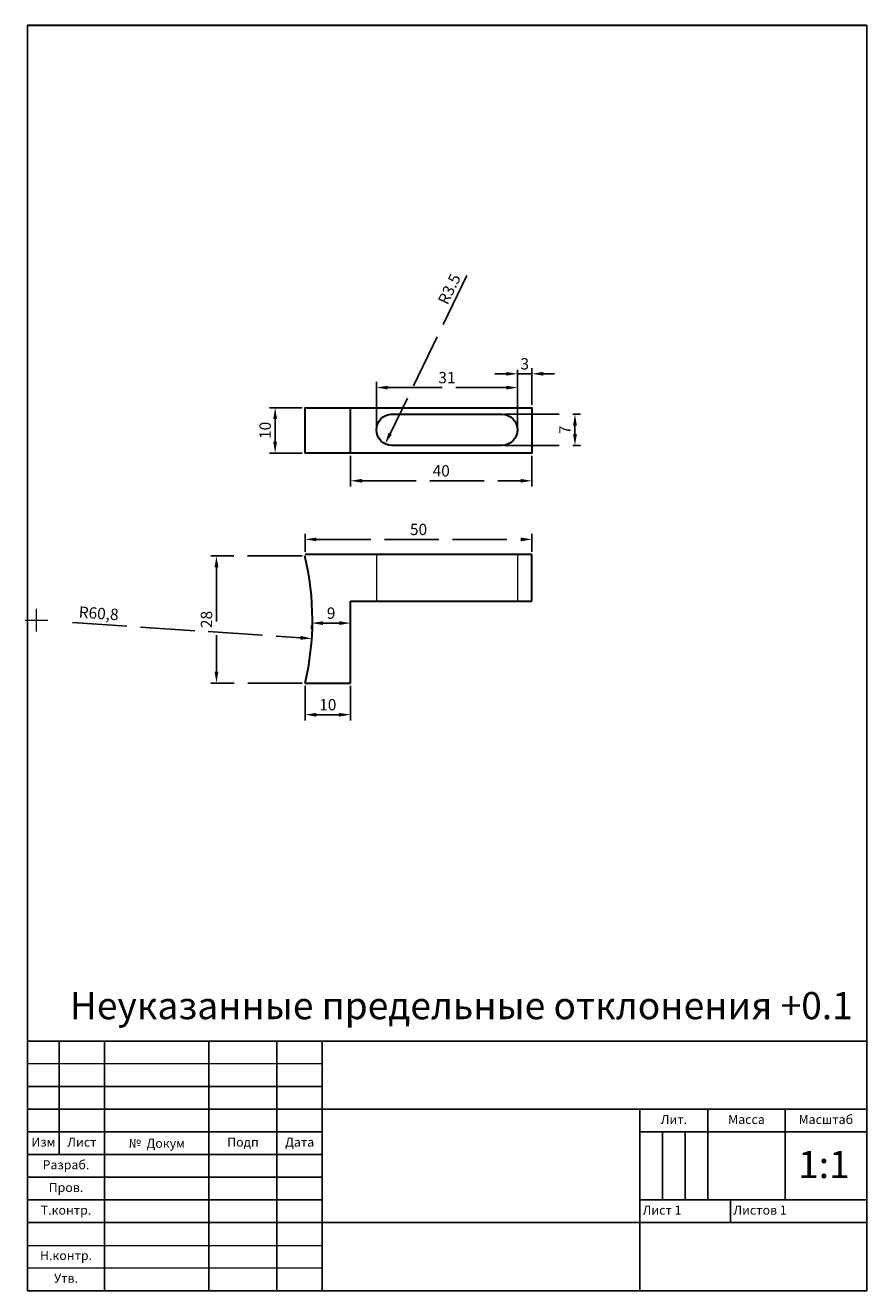
# Paper-space layout 'Layout1' of a CAD drawing. Units: millimetres. Extents: x 8 to 193, y 1 to 280.
import ezdxf

# ---------------------------------------------------------------- set-up
doc = ezdxf.new("R2010")
doc.units = ezdxf.units.MM
doc.linetypes.add('ACAD_ISO02W100', pattern=[15, 12, -3])
for name, color, linetype, lineweight in [('Текст', 7, 'Continuous', 30), ('толсте', 10, 'Continuous', 30), ('Тонкие', 7, 'Continuous', 20)]:
    doc.layers.add(name, color=color, linetype=linetype, lineweight=lineweight)
doc.styles.add('style2', font='romans.shx', dxfattribs={"oblique": 13})
doc.dimstyles.new('ISO-25', dxfattribs={"dimtxt": 2.5, "dimasz": 2.5, "dimexe": 1.25, "dimexo": 0.625, "dimtad": 1, "dimtxsty": 'Standard', "dimcen": 2.5, "dimadec": 0, "dimazin": 0, "dimtfac": 1, "dimtmove": 0, "dimatfit": 3, "dimfxl": 0, "dimarcsym": 0})

# ---------------------------------------------------------------- blocks, each defined once
blk = doc.blocks.new('*D91')
at = {"layer": 'Defpoints', "color": 0, "linetype": 'ACAD_ISO02W100', "lineweight": 9}
for p in [(69.71, 195.78), (63.09, 185.78), (69.71, 185.78)]:
    blk.add_point(p, dxfattribs=at)
at = {"layer": 'Тонкие', "color": 0, "linetype": 'ACAD_ISO02W100', "lineweight": -2}
for p, q in [((69.09, 195.78), (61.84, 195.78)), ((63.09, 193.28), (63.09, 188.28)), ((69.09, 185.78), (61.84, 185.78))]:
    blk.add_line(p, q, dxfattribs=at)
at = {"layer": 'Тонкие', "color": 0, "linetype": 'ACAD_ISO02W100', "lineweight": 9}
for points in [[(62.68, 193.28), (63.51, 193.28), (63.09, 195.78)], [(62.68, 188.28), (63.51, 188.28), (63.09, 185.78)]]:
    blk.add_solid(points, dxfattribs=at)
at = {"layer": 'Тонкие', "color": 0, "linetype": 'ACAD_ISO02W100', "lineweight": 9, "insert": (61.22, 190.78), "char_height": 2.5, "attachment_point": 5, "rotation": 90}
blk.add_mtext('10', dxfattribs=at)
blk = doc.blocks.new('*D92')
at = {"layer": 'Defpoints', "color": 0, "linetype": 'ACAD_ISO02W100', "lineweight": 9}
for p in [(116.53, 200.22), (85.41, 190.9), (116.53, 190.9)]:
    blk.add_point(p, dxfattribs=at)
at = {"layer": 'Тонкие', "color": 0, "linetype": 'ACAD_ISO02W100', "lineweight": -2}
for p, q in [((85.41, 191.53), (85.41, 201.47)), ((116.53, 191.53), (116.53, 201.47)), ((87.91, 200.22), (114.03, 200.22))]:
    blk.add_line(p, q, dxfattribs=at)
at = {"layer": 'Тонкие', "color": 0, "linetype": 'ACAD_ISO02W100', "lineweight": 9}
for points in [[(87.91, 200.63), (87.91, 199.8), (85.41, 200.22)], [(114.03, 200.63), (114.03, 199.8), (116.53, 200.22)]]:
    blk.add_solid(points, dxfattribs=at)
at = {"layer": 'Тонкие', "color": 0, "linetype": 'ACAD_ISO02W100', "lineweight": 9, "insert": (100.97, 202.09), "char_height": 2.5, "attachment_point": 5}
blk.add_mtext('31', dxfattribs=at)
blk = doc.blocks.new('*D93')
at = {"layer": 'Defpoints', "color": 0, "linetype": 'ACAD_ISO02W100', "lineweight": 9}
for p in [(119.71, 203.26), (119.71, 195.78), (116.53, 191.53)]:
    blk.add_point(p, dxfattribs=at)
at = {"layer": 'Тонкие', "color": 0, "linetype": 'ACAD_ISO02W100', "lineweight": -2}
for p, q in [((116.53, 192.15), (116.53, 204.51)), ((119.71, 196.4), (119.71, 204.51)), ((114.03, 203.26), (111.53, 203.26)), ((116.53, 203.26), (119.71, 203.26)), ((122.21, 203.26), (124.71, 203.26))]:
    blk.add_line(p, q, dxfattribs=at)
at = {"layer": 'Тонкие', "color": 0, "linetype": 'ACAD_ISO02W100', "lineweight": 9}
for points in [[(114.03, 203.67), (114.03, 202.84), (116.53, 203.26)], [(122.21, 203.67), (122.21, 202.84), (119.71, 203.26)]]:
    blk.add_solid(points, dxfattribs=at)
at = {"layer": 'Тонкие', "color": 0, "linetype": 'ACAD_ISO02W100', "lineweight": 9, "insert": (118.12, 205.13), "char_height": 2.5, "attachment_point": 5}
blk.add_mtext('3', dxfattribs=at)
blk = doc.blocks.new('*D94')
at = {"layer": 'Defpoints', "color": 0, "linetype": 'ACAD_ISO02W100', "lineweight": 9}
for p in [(113.09, 194.34), (113.09, 187.46), (129.19, 187.46)]:
    blk.add_point(p, dxfattribs=at)
at = {"layer": 'Тонкие', "color": 0, "linetype": 'ACAD_ISO02W100', "lineweight": -2}
for p, q in [((113.72, 194.34), (130.44, 194.34)), ((129.19, 191.84), (129.19, 189.96)), ((113.72, 187.46), (130.44, 187.46))]:
    blk.add_line(p, q, dxfattribs=at)
at = {"layer": 'Тонкие', "color": 0, "linetype": 'ACAD_ISO02W100', "lineweight": 9}
for points in [[(128.77, 191.84), (129.61, 191.84), (129.19, 194.34)], [(128.77, 189.96), (129.61, 189.96), (129.19, 187.46)]]:
    blk.add_solid(points, dxfattribs=at)
at = {"layer": 'Тонкие', "color": 0, "linetype": 'ACAD_ISO02W100', "lineweight": 9, "insert": (127.31, 190.9), "char_height": 2.5, "attachment_point": 5, "rotation": 90}
blk.add_mtext('7', dxfattribs=at)
blk = doc.blocks.new('*D95')
at = {"layer": 'Defpoints', "color": 0, "linetype": 'ACAD_ISO02W100', "lineweight": 9}
for p in [(79.71, 185.78), (119.71, 185.78), (119.71, 179.66)]:
    blk.add_point(p, dxfattribs=at)
at = {"layer": 'Тонкие', "color": 0, "linetype": 'ACAD_ISO02W100', "lineweight": -2}
for p, q in [((79.71, 185.15), (79.71, 178.41)), ((119.71, 185.15), (119.71, 178.41)), ((82.21, 179.66), (117.21, 179.66))]:
    blk.add_line(p, q, dxfattribs=at)
at = {"layer": 'Тонкие', "color": 0, "linetype": 'ACAD_ISO02W100', "lineweight": 9}
for points in [[(82.21, 180.08), (82.21, 179.25), (79.71, 179.66)], [(117.21, 180.08), (117.21, 179.25), (119.71, 179.66)]]:
    blk.add_solid(points, dxfattribs=at)
at = {"layer": 'Тонкие', "color": 0, "linetype": 'ACAD_ISO02W100', "lineweight": 9, "insert": (99.71, 181.54), "char_height": 2.5, "attachment_point": 5}
blk.add_mtext('40', dxfattribs=at)
blk = doc.blocks.new('*D96')
at = {"layer": 'Defpoints', "color": 0, "linetype": 'ACAD_ISO02W100', "lineweight": 9}
for p in [(119.71, 166.75), (69.71, 163.38), (119.71, 163.38)]:
    blk.add_point(p, dxfattribs=at)
at = {"layer": 'Тонкие', "color": 0, "linetype": 'ACAD_ISO02W100', "lineweight": -2}
for p, q in [((69.71, 164), (69.71, 168)), ((119.71, 164), (119.71, 168)), ((72.21, 166.75), (117.21, 166.75))]:
    blk.add_line(p, q, dxfattribs=at)
at = {"layer": 'Тонкие', "color": 0, "linetype": 'ACAD_ISO02W100', "lineweight": 9}
for points in [[(72.21, 167.16), (72.21, 166.33), (69.71, 166.75)], [(117.21, 167.16), (117.21, 166.33), (119.71, 166.75)]]:
    blk.add_solid(points, dxfattribs=at)
at = {"layer": 'Тонкие', "color": 0, "linetype": 'ACAD_ISO02W100', "lineweight": 9, "insert": (94.71, 168.62), "char_height": 2.5, "attachment_point": 5}
blk.add_mtext('50', dxfattribs=at)
blk = doc.blocks.new('*D97')
at = {"layer": 'Defpoints', "color": 0, "linetype": 'ACAD_ISO02W100', "lineweight": 9}
for p in [(69.71, 135.05), (79.71, 135.05), (79.71, 128.09)]:
    blk.add_point(p, dxfattribs=at)
at = {"layer": 'Тонкие', "color": 0, "linetype": 'ACAD_ISO02W100', "lineweight": -2}
for p, q in [((69.71, 134.42), (69.71, 126.84)), ((79.71, 134.42), (79.71, 126.84)), ((72.21, 128.09), (77.21, 128.09))]:
    blk.add_line(p, q, dxfattribs=at)
at = {"layer": 'Тонкие', "color": 0, "linetype": 'ACAD_ISO02W100', "lineweight": 9}
for points in [[(72.21, 128.5), (72.21, 127.67), (69.71, 128.09)], [(77.21, 128.5), (77.21, 127.67), (79.71, 128.09)]]:
    blk.add_solid(points, dxfattribs=at)
at = {"layer": 'Тонкие', "color": 0, "linetype": 'ACAD_ISO02W100', "lineweight": 9, "insert": (74.71, 129.96), "char_height": 2.5, "attachment_point": 5}
blk.add_mtext('10', dxfattribs=at)
blk = doc.blocks.new('*D98')
at = {"layer": 'Defpoints', "color": 0, "linetype": 'ACAD_ISO02W100', "lineweight": 9}
for p in [(71.14, 148.37), (71.14, 148.28), (79.73, 148.37)]:
    blk.add_point(p, dxfattribs=at)
at = {"layer": 'Тонкие', "color": 0, "linetype": 'ACAD_ISO02W100', "lineweight": -2}
for p, q in [((77.23, 148.28), (73.64, 148.28)), ((71.14, 147.75), (71.14, 147.03)), ((79.73, 147.75), (79.73, 147.03))]:
    blk.add_line(p, q, dxfattribs=at)
at = {"layer": 'Тонкие', "color": 0, "linetype": 'ACAD_ISO02W100', "lineweight": 9}
for points in [[(73.64, 148.7), (73.64, 147.87), (71.14, 148.28)], [(77.23, 148.7), (77.23, 147.87), (79.73, 148.28)]]:
    blk.add_solid(points, dxfattribs=at)
at = {"layer": 'Тонкие', "color": 0, "linetype": 'ACAD_ISO02W100', "lineweight": 9, "insert": (75.44, 150.16), "char_height": 2.5, "attachment_point": 5}
blk.add_mtext('9', dxfattribs=at)
blk = doc.blocks.new('*D101')
at = {"layer": 'Defpoints', "color": 0, "linetype": 'ACAD_ISO02W100', "lineweight": 9}
for p in [(69.65, 163.11), (50.16, 135.05), (69.71, 135.05)]:
    blk.add_point(p, dxfattribs=at)
at = {"layer": 'Тонкие', "color": 0, "linetype": 'ACAD_ISO02W100', "lineweight": -2}
for p, q in [((69.03, 163.11), (48.91, 163.11)), ((50.16, 160.61), (50.16, 137.55)), ((69.09, 135.05), (48.91, 135.05))]:
    blk.add_line(p, q, dxfattribs=at)
at = {"layer": 'Тонкие', "color": 0, "linetype": 'ACAD_ISO02W100', "lineweight": 9}
for points in [[(49.75, 160.61), (50.58, 160.61), (50.16, 163.11)], [(49.75, 137.55), (50.58, 137.55), (50.16, 135.05)]]:
    blk.add_solid(points, dxfattribs=at)
at = {"layer": 'Тонкие', "color": 0, "linetype": 'ACAD_ISO02W100', "lineweight": 9, "insert": (48.29, 149.08), "char_height": 2.5, "attachment_point": 5, "rotation": 90}
blk.add_mtext('28', dxfattribs=at)
blk = doc.blocks.new('*D102')
at = {"layer": 'Defpoints', "color": 0, "linetype": 'ACAD_ISO02W100', "lineweight": 9}
for p in [(10.53, 148.95), (71.19, 144.88)]:
    blk.add_point(p, dxfattribs=at)
at = {"layer": 'Тонкие', "color": 0, "linetype": 'ACAD_ISO02W100', "lineweight": -2}
blk.add_line((18.43, 148.42), (68.69, 145.05), dxfattribs=at)
at = {"layer": 'Тонкие', "color": 0, "linetype": 'ACAD_ISO02W100', "lineweight": 9}
blk.add_solid([(68.72, 145.47), (68.66, 144.63), (71.19, 144.88)], dxfattribs=at)
at = {"layer": 'Тонкие', "color": 0, "linetype": 'ACAD_ISO02W100', "lineweight": 9, "insert": (24.19, 150.12), "char_height": 2.5, "attachment_point": 5, "rotation": 356.1671}
blk.add_mtext('R60,8', dxfattribs=at)
blk = doc.blocks.new('*D103')
at = {"layer": 'Defpoints', "color": 0, "linetype": 'ACAD_ISO02W100', "lineweight": 9}
for p in [(88.85, 190.9), (87.35, 187.81)]:
    blk.add_point(p, dxfattribs=at)
at = {"layer": 'Тонкие', "color": 0, "linetype": 'ACAD_ISO02W100', "lineweight": -2}
blk.add_line((105.38, 224.9), (88.44, 190.05), dxfattribs=at)
at = {"layer": 'Тонкие', "color": 0, "linetype": 'ACAD_ISO02W100', "lineweight": 9}
blk.add_solid([(88.07, 190.24), (88.82, 189.87), (87.35, 187.81)], dxfattribs=at)
at = {"layer": 'Тонкие', "color": 0, "linetype": 'ACAD_ISO02W100', "lineweight": 9, "insert": (101.78, 221.79), "char_height": 2.5, "attachment_point": 5, "rotation": 64.0741}
blk.add_mtext('R3.5', dxfattribs=at)

psp = doc.layouts.get("Layout1")

# ---------------------------------------------------------------- linework, layer by layer
at = {"color": 0}
for p, q in [((8.499, 280.093), (8.499, 1.093)), ((193.499, 1.093), (193.499, 280.093)), ((8.499, 56.093), (193.499, 56.093)), ((8.499, 56.093), (193.499, 56.093)), ((8.499, 41.093), (8.499, 56.093)), ((8.499, 1.093), (8.499, 56.093)), ((8.499, 56.093), (15.499, 56.093)), ((15.499, 56.093), (15.499, 31.093)), ((25.499, 56.093), (48.499, 56.093)), ((25.499, 1.093), (25.499, 56.093)), ((48.499, 56.093), (48.499, 1.093)), ((63.499, 1.093), (63.499, 56.093)), ((63.499, 56.093), (73.499, 56.093)), ((73.499, 56.093), (73.499, 1.093)), ((73.499, 41.093), (193.499, 41.093)), ((158.499, 41.093), (143.499, 41.093)), ((143.499, 41.093), (143.499, 1.093)), ((175.499, 41.093), (158.499, 41.093)), ((158.499, 41.093), (158.499, 21.093)), ((193.499, 41.093), (175.499, 41.093)), ((175.499, 41.093), (175.499, 21.093)), ((8.499, 36.093), (73.499, 36.093)), ((143.499, 36.093), (193.499, 36.093)), ((143.499, 36.093), (148.499, 36.093)), ((148.499, 36.062), (148.499, 21.093)), ((153.499, 36.062), (153.499, 21.093)), ((73.499, 31.093), (8.499, 31.093)), ((143.499, 21.093), (193.499, 21.093)), ((148.499, 21.093), (153.499, 21.093)), ((163.499, 16.093), (163.499, 21.093)), ((73.499, 16.093), (193.499, 16.093)), ((143.499, 16.093), (163.499, 16.093)), ((8.499, 1.093), (193.499, 1.093)), ((8.499, 1.093), (193.499, 1.093)), ((15.499, 1.093), (25.499, 1.093)), ((48.499, 1.093), (63.499, 1.093)), ((193.499, 1.093), (130.529, 1.093))]:
    psp.add_line(p, q, dxfattribs=at)
at = {"layer": 'Текст'}
psp.add_line((8.499, 280.093), (193.499, 280.093), dxfattribs=at)
at = {"layer": 'толсте', "color": 0}
for p, q in [((79.713, 185.779), (79.713, 195.779)), ((119.713, 163.378), (69.713, 163.378)), ((119.713, 153.1), (119.713, 163.378)), ((79.713, 135.048), (79.713, 153.1)), ((79.713, 153.1), (119.713, 153.1)), ((69.713, 135.048), (79.713, 135.048))]:
    psp.add_line(p, q, dxfattribs=at)
psp.add_lwpolyline([(69.713, 185.779), (69.713, 195.779), (119.713, 195.779), (119.713, 185.779), (69.713, 185.779)], dxfattribs=at)
at = {"layer": 'толсте', "color": 0, "lineweight": 30}
psp.add_lwpolyline([(88.584, 194.341), (113.091, 194.341, -1), (113.091, 187.46), (88.853, 187.46, -1), (88.853, 194.341)], format="xyb", dxfattribs=at)
psp.add_arc((10.528, 148.946), 60.795, 346.78421, 13.47029, dxfattribs=at)
at = {"layer": 'Тонкие', "color": 0, "linetype": 'ACAD_ISO02W100', "lineweight": 9}
for p, q in [((85.412, 163.378), (85.412, 153.1)), ((116.531, 163.378), (116.531, 153.1))]:
    psp.add_line(p, q, dxfattribs=at)
at = {"layer": 'Тонкие', "linetype": 'ACAD_ISO02W100', "lineweight": 9}
for p, q in [((10.528, 146.446), (10.528, 151.446)), ((8.028, 148.946), (13.028, 148.946))]:
    psp.add_line(p, q, dxfattribs=at)
at = {"layer": 'Тонкие', "color": 0}
for p, q in [((73.499, 41.093), (8.499, 41.093)), ((8.499, 41.093), (8.499, 36.093)), ((73.499, 36.093), (73.499, 41.093)), ((8.499, 31.093), (8.499, 26.093)), ((73.499, 26.093), (73.499, 31.093)), ((8.499, 26.093), (73.499, 26.093))]:
    psp.add_line(p, q, dxfattribs=at)
for points in [[(8.499, 46.093), (73.499, 46.093), (73.499, 51.093), (8.499, 51.093)], [(8.499, 41.093), (73.499, 41.093), (73.499, 46.093), (8.499, 46.093)], [(8.499, 21.093), (73.499, 21.093), (73.499, 26.093), (8.499, 26.093)], [(8.499, 16.093), (73.499, 16.093), (73.499, 21.093), (8.499, 21.093)], [(8.499, 11.093), (73.499, 11.093), (73.499, 16.093), (8.499, 16.093)], [(8.499, 1.093), (73.499, 1.093), (73.499, 6.093), (8.499, 6.093)]]:
    psp.add_lwpolyline(points, close=True, dxfattribs=at)

# ---------------------------------------------------------------- texts
at = {"lineweight": 13, "insert": (104.135, 66.951), "char_height": 6, "width": 187.56304, "attachment_point": 2}
psp.add_mtext('{\\fArial|b0|i1|c204|p34;Неуказанные предельные отклонения +0.1}', dxfattribs=at)
at = {"insert": (178.388, 31.92), "char_height": 6, "width": 18, "attachment_point": 1}
psp.add_mtext('{\\fTahoma|b0|i0|c204|p32;1:1}', dxfattribs=at)
at = {"layer": 'Текст', "char_height": 2, "style": 'style2'}
for s, insert, width, attachment_point in [('Лит.', (150.999, 38.593), 15, 5), ('Масса', (166.999, 38.593), 17, 5), ('Масштаб', (184.499, 38.593), 18, 5), ('Изм', (11.999, 33.593), 7, 5), ('Лист', (20.499, 33.593), 10, 5), ('Подп', (55.999, 33.593), 15, 5), ('Дата', (68.499, 33.593), 10, 5), ('Разраб.', (16.999, 28.593), 17, 5), ('Пров.', (16.999, 23.593), 17, 5), ('Т.контр.', (16.999, 18.593), 17, 5), (' Лист 1', (143.499, 18.593), 20, 4), (' Листов 1', (163.499, 18.593), 30, 4), ('Н.контр.', (16.999, 8.593), 17, 5), ('Утв.', (16.999, 3.593), 17, 5)]:
    psp.add_mtext(s, dxfattribs=dict(at, insert=insert, width=width, attachment_point=attachment_point))
at = {"layer": 'Текст', "insert": (36.999, 33.593), "char_height": 2, "width": 23, "attachment_point": 5}
psp.add_mtext('{\\fTimes New Roman|b0|i0|c204|p18;№\\fTimes New Roman|b0|i0|c0|p18;  }Докум', dxfattribs=at)

# ---------------------------------------------------------------- dimensions: what is measured, and where the dimension line sits
at = {"layer": 'Тонкие', "color": 0, "linetype": 'ACAD_ISO02W100', "lineweight": 9}
dim = psp.add_radius_dim(center=(88.853, 190.901), mpoint=(87.348, 187.806), text='R3.5', dimstyle='ISO-25', override={"dimdec": 0, "dimtmove": 1}, dxfattribs=at)
dim.commit()
dim.dimension.update_dxf_attribs({"geometry": '*D103', "text_midpoint": (103.468, 220.966), "dimtype": 164})
for base, p1, p2, picture, middle in [((119.713, 203.256), (116.531, 191.526), (119.713, 195.779), '*D93', (118.122, 205.131)), ((116.531, 200.217), (85.412, 190.901), (116.531, 190.901), '*D92', (100.972, 202.092)), ((71.144, 148.284), (79.73, 148.373), (71.144, 148.373), '*D98', (75.437, 150.159))]:
    dim = psp.add_linear_dim(base=base, p1=p1, p2=p2, dimstyle='ISO-25', override={"dimdec": 0}, dxfattribs=at)
    dim.commit()
    dim.dimension.update_dxf_attribs({"geometry": picture, "text_midpoint": middle})
dim = psp.add_linear_dim(base=(63.094, 185.779), p1=(69.713, 195.779), p2=(69.713, 185.779), angle=90, dimstyle='ISO-25', dxfattribs=at)
dim.commit()
dim.dimension.update_dxf_attribs({"geometry": '*D91', "text_midpoint": (61.219, 190.779)})
for base, p1, p2, picture, middle in [((129.19, 187.46), (113.091, 194.341), (113.091, 187.46), '*D94', (127.315, 190.901)), ((50.163, 135.048), (69.651, 163.108), (69.713, 135.048), '*D101', (48.288, 149.078))]:
    dim = psp.add_linear_dim(base=base, p1=p1, p2=p2, angle=90, dimstyle='ISO-25', override={"dimdec": 0}, dxfattribs=at)
    dim.commit()
    dim.dimension.update_dxf_attribs({"geometry": picture, "text_midpoint": middle})
for base, p1, p2, picture, middle in [((119.713, 179.662), (79.713, 185.779), (119.713, 185.779), '*D95', (99.713, 181.537)), ((119.713, 166.746), (69.713, 163.378), (119.713, 163.378), '*D96', (94.713, 168.621)), ((79.713, 128.086), (69.713, 135.048), (79.713, 135.048), '*D97', (74.713, 129.961))]:
    dim = psp.add_linear_dim(base=base, p1=p1, p2=p2, dimstyle='ISO-25', dxfattribs=at)
    dim.commit()
    dim.dimension.update_dxf_attribs({"geometry": picture, "text_midpoint": middle})
at = {"layer": 'Тонкие', "linetype": 'ACAD_ISO02W100', "lineweight": 9}
dim = psp.add_radius_dim(center=(10.5279, 148.9464), mpoint=(71.187, 144.8825), dimstyle='ISO-25', dxfattribs=at)
dim.commit()
dim.dimension.update_dxf_attribs({"geometry": '*D102', "text_midpoint": (24.0467, 148.0407), "dimtype": 164})

doc.saveas('drawing.dxf')
